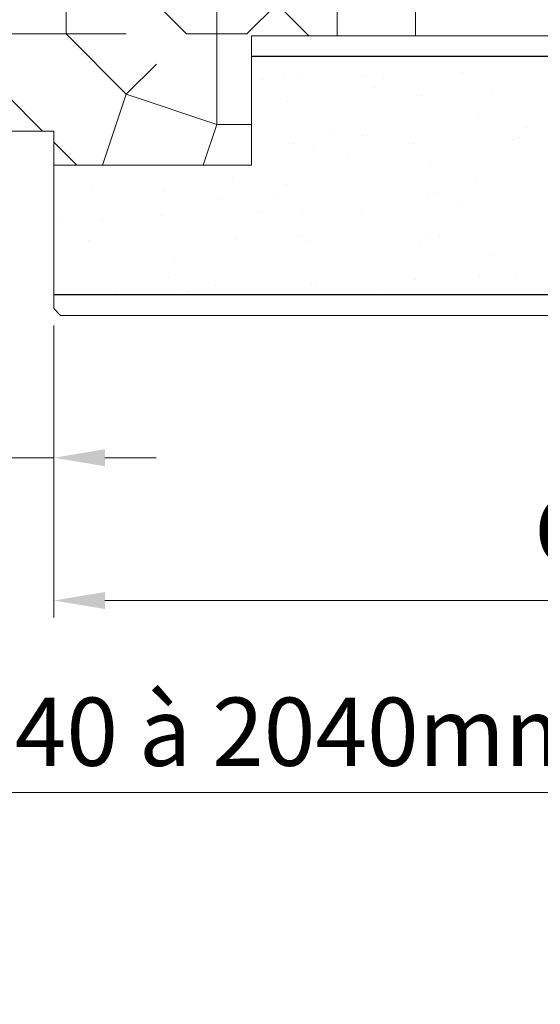
# Model space of a CAD drawing. Units: millimetres. Extents: x 0 to 329, y -11 to 461.
# Drawn here: x 165 to 196, y 295 to 353 of the extents above; entities that cross this region are included whole.
import ezdxf

# ---------------------------------------------------------------- set-up
doc = ezdxf.new("R2010")
doc.units = ezdxf.units.MM
doc.header["$PDMODE"] = 2
doc.header["$PDSIZE"] = 10
for name, color, linetype, lineweight in [('Accessoires', 5, 'Continuous', 9), ('AEL-AM_1', 30, 'Continuous', 30), ('AM_1', 30, 'Continuous', 30), ('AM_5', 3, 'Continuous', 20), ('Contour principale', 30, 'Continuous', 15), ('Hachures', 5, 'Continuous', 9)]:
    doc.layers.add(name, color=color, linetype=linetype, lineweight=lineweight)
doc.styles.get("Standard").update_dxf_attribs({"font": 'arial.ttf'})
doc.dimstyles.new('MAL-ISO$0', dxfattribs={"dimtxt": 3, "dimasz": 3, "dimexe": 1, "dimexo": 1, "dimgap": 1.5, "dimtad": 1, "dimtxsty": 'Standard', "dimcen": 0, "dimclrd": 256, "dimclre": 256, "dimclrt": 3, "dimadec": 1, "dimazin": 2, "dimtp": 0.1, "dimtm": 0.1, "dimtfac": 0.71, "dimtmove": 0, "dimatfit": 3, "dimfxl": 1, "dimlwd": -1, "dimlwe": -1, "dimarcsym": 1})

# ---------------------------------------------------------------- blocks, each defined once
blk = doc.blocks.new('*D22')
at = {"layer": 'AM_5', "transparency": 16777216}
for p, q in [((167.2586817249739, 334.718905045067), (167.2586810409388, 317.5944833907021)), ((285.1535207077013, 334.7189030777863), (285.153520023666, 317.5944786813918)), ((282.153520063611, 318.5944788012268), (170.2586810808838, 318.594483270867))]:
    blk.add_line(p, q, dxfattribs=at)
for points in [[(170.2586811008563, 319.094483270867), (170.2586810609113, 318.094483270867), (167.2586810808838, 318.5944833907021)], [(282.1535200835835, 319.0944788012268), (282.1535200436385, 318.0944788012268), (285.153520063611, 318.5944786813918)]]:
    blk.add_solid(points, dxfattribs=at)
at = {"layer": 'Defpoints', "color": 0, "transparency": 16777216}
for p in [(167.2586817649189, 335.718905045067), (285.1535207476463, 335.7189030777863), (167.2586810808838, 318.5944833907021)]:
    blk.add_point(p, dxfattribs=at)
at = {"layer": 'AM_5', "color": 3, "transparency": 16777216, "insert": (226.2061011425883, 322.1654223730183), "char_height": 4, "attachment_point": 5, "rotation": 359.9999977113197}
blk.add_mtext('Ouvrant : 360 à 1010mm', dxfattribs=at)
blk = doc.blocks.new('*D24')
at = {"layer": 'AM_5', "transparency": 16777216}
for p, q in [((43.79445405683327, 345.1189041575253), (43.79445405683327, 306.3310148121932)), ((287.1535210204511, 345.1189041336529), (287.1535210204511, 306.3310148121932)), ((46.79445405683327, 307.3310148121932), (284.1535210204511, 307.3310148121932))]:
    blk.add_line(p, q, dxfattribs=at)
for points in [[(46.79445405683327, 307.8310148121932), (46.79445405683327, 306.8310148121932), (43.79445405683327, 307.3310148121932)], [(284.1535210204511, 307.8310148121932), (284.1535210204511, 306.8310148121932), (287.1535210204511, 307.3310148121932)]]:
    blk.add_solid(points, dxfattribs=at)
at = {"layer": 'Defpoints', "color": 0, "transparency": 16777216}
for p in [(43.79445405683327, 346.1189041575253), (287.1535210204511, 346.1189041336529), (287.1535210204511, 307.3310148121932)]:
    blk.add_point(p, dxfattribs=at)
at = {"layer": 'AM_5', "color": 3, "transparency": 16777216, "insert": (165.4739875232826, 310.8992276362041), "char_height": 4, "attachment_point": 5}
blk.add_mtext('{\\fArial|b1|i0|c0|p34;Hors-Tout : 740 à 2040mm}', dxfattribs=at)
blk = doc.blocks.new('*D25')
at = {"layer": 'AM_5', "transparency": 16777216}
for p, q in [((163.2586817035972, 334.718905045067), (163.2586817035972, 325.966976211444)), ((167.2586817649189, 334.718905045067), (167.2586817649189, 325.966976211444)), ((160.2586817035972, 326.966976211444), (148.9189818400228, 326.966976211444)), ((167.2586817649189, 326.966976211444), (163.2586817035972, 326.966976211444)), ((170.2586817649189, 326.966976211444), (173.2586817649189, 326.966976211444))]:
    blk.add_line(p, q, dxfattribs=at)
for points in [[(160.2586817035972, 327.466976211444), (160.2586817035972, 326.466976211444), (163.2586817035972, 326.966976211444)], [(170.2586817649189, 327.466976211444), (170.2586817649189, 326.466976211444), (167.2586817649189, 326.966976211444)]]:
    blk.add_solid(points, dxfattribs=at)
at = {"layer": 'Defpoints', "color": 0, "transparency": 16777216}
for p in [(163.2586817035972, 335.718905045067), (167.2586817649189, 335.718905045067), (167.2586817649189, 326.966976211444)]:
    blk.add_point(p, dxfattribs=at)
at = {"layer": 'AM_5', "color": 3, "transparency": 16777216, "insert": (153.08883177181, 330.5092681623308), "char_height": 4, "attachment_point": 5}
blk.add_mtext('10', dxfattribs=at)
blk = doc.blocks.new('feuillure 2 vtxTechni deco')
at = {"layer": 'Hachures'}
h = blk.add_hatch(dxfattribs=at)
h.set_pattern_fill('352', color=256, scale=50, angle=45)
h.set_pattern_definition([(45, (12.37436867076458, 12.37436867076458), (7.105427357601002e-15, 70.71067811865476), [15, -35]), (45, (10.60660171779821, 14.14213562373095), (7.105427357601002e-15, 70.71067811865476), [15, -35]), (45, (8.838834764831844, 19.44543648263006), (7.105427357601002e-15, 70.71067811865476), [10, -40]), (45, (7.071067811865477, 24.74873734152916), (7.105427357601002e-15, 70.71067811865476), [7.5, -42.5]), (45, (3.53553390593274, 28.2842712474619), (7.105427357601002e-15, 70.71067811865476), [5, -45]), (45, (-8.838834764831843, 22.9809703885628), (7.105427357601002e-15, 70.71067811865476), [2.5, -12.5, 2.5, -32.5]), (45, (-5.303300858899103, 30.05203820042827), (7.105427357601002e-15, 70.71067811865476), [2.5, -20, 7.5, -20]), (45, (3.552713678800501e-15, 38.89087296526012), (7.105427357601002e-15, 70.71067811865476), [2.5, -2.5, 2.5, -42.5]), (45, (-3.535533905932734, 38.89087296526012), (7.105427357601002e-15, 70.71067811865476), [2.5, -47.5]), (45, (-8.83883476483184, 40.65863991822648), (7.105427357601002e-15, 70.71067811865476), [7.5, -42.5]), (45, (-12.37436867076458, 44.19417382415922), (7.105427357601002e-15, 70.71067811865476), [10, -40]), (45, (-17.67766952966369, 45.96194077712559), (7.105427357601002e-15, 70.71067811865476), [12.5, -15, 2.5, -20]), (135, (-10.60660171779821, 10.60660171779821), (-70.71067811865474, 7.105427357601002e-15), [2.5, -5, 12.5, -30]), (135, (-12.37436867076458, 15.90990257669732), (-70.71067811865474, 7.105427357601002e-15), [2.5, -2.5, 7.5, -37.5]), (135, (-24.74873734152916, 31.81980515339464), (-70.71067811865474, 7.105427357601002e-15), [5, -45]), (135, (-8.838834764831843, 19.44543648263006), (-70.71067811865474, 7.105427357601002e-15), [10, -15, 2.5, -22.5]), (135, (-26.51650429449553, 40.65863991822648), (-70.71067811865474, 7.105427357601002e-15), [2.5, -47.5]), (135, (-7.071067811865474, 24.74873734152916), (-70.71067811865474, 7.105427357601002e-15), [7.5, -42.5]), (135, (-5.303300858899103, 30.05203820042827), (-70.71067811865474, 7.105427357601002e-15), [5, -45]), (135, (-1.767766952966365, 33.58757210636101), (-70.71067811865474, 7.105427357601002e-15), [2.5, -7.5, 7.5, -32.5]), (135, (-1.767766952966369, 37.12310601229375), (-70.71067811865474, 7.105427357601002e-15), [2.5, -47.5]), (135, (7.071067811865481, 31.81980515339464), (-70.71067811865474, 7.105427357601002e-15), [7.000000000000001, -43]), (135, (15.90990257669732, 26.51650429449553), (-70.71067811865474, 7.105427357601002e-15), [5, -45]), (135, (5.303300858899107, 44.19417382415922), (-70.71067811865474, 7.105427357601002e-15), [2.5, -47.5]), (135, (10.60660171779822, 45.96194077712559), (-70.71067811865474, 7.105427357601002e-15), [7.5, -42.5]), (135, (14.14213562373095, 49.49747468305833), (-70.71067811865474, 7.105427357601002e-15), [7.5, -42.5]), (90, (22.9809703885628, 30.05203820042827), (-35.35533905999999, 35.35533906000001), [3.5355, -3.5355, 3.5355, -60.10417810000001]), (90, (7.071067811865481, 31.81980515339464), (-35.35533905999999, 35.35533906000001), [7.071000000000001, -63.6396781]), (90, (-24.74873734152916, 35.35533905932738), (-35.35533905999999, 35.35533906000001), [7.071000000000001, -63.6396781]), (90, (-8.83883476483184, 33.58757210636101), (-35.35533905999999, 35.35533906000001), [7.071000000000001, -63.6396781]), (90, (1.77635683940025e-15, 28.2842712474619), (-35.35533905999999, 35.35533906000001), [7.071000000000001, -63.6396781]), (90, (17.67766952966369, 31.81980515339464), (-35.35533905999999, 35.35533906000001), [7.071000000000001, -63.6396781]), (90, (12.37436867076458, 30.05203820042827), (-35.35533905999999, 35.35533906000001), [10.6066, -60.1040781]), (90, (-14.14213562373095, 35.35533905932738), (-35.35533905999999, 35.35533906000001), [3.5355, -67.1751781]), (90, (-19.44543648263005, 37.12310601229375), (-35.35533905999999, 35.35533906000001), [3.5355, -67.1751781]), (90, (-5.303300858899103, 51.2652416360247), (-35.35533905999999, 35.35533906000001), [3.5355, -67.1751781]), (90, (-1.767766952966367, 19.44543648263006), (-35.35533905999999, 35.35533906000001), [3.5355, -67.1751781]), (90, (5.30330085889911, 51.2652416360247), (-35.35533905999999, 35.35533906000001), [3.5355, -67.1751781]), (90, (-3.535533905932738, 35.35533905932738), (-35.35533905999999, 35.35533906000001), [3.5355, -67.1751781]), (90, (-3.535533905932731, 42.42640687119285), (-35.35533905999999, 35.35533906000001), [3.5355, -67.1751781]), (180, (1.767766952966371, 33.58757210636101), (-35.35533906000001, -35.35533905999999), [3.5355, -3.5355, 10.6066, -53.0330781]), (180, (7.071067811865477, 38.89087296526012), (-35.35533906000001, -35.35533905999999), [3.5355, -67.1751781]), (180, (19.44543648263006, 26.51650429449553), (-35.35533906000001, -35.35533905999999), [3.5355, -67.1751781]), (180, (3.53553390593274, 28.2842712474619), (-35.35533906000001, -35.35533905999999), [3.5355, -67.1751781]), (180, (1.767766952966369, 40.65863991822648), (-35.35533906000001, -35.35533905999999), [3.5355, -67.1751781]), (180, (1.767766952966371, 22.9809703885628), (-35.35533906000001, -35.35533905999999), [3.5355, -67.1751781]), (180, (15.90990257669732, 37.12310601229375), (-35.35533906000001, -35.35533905999999), [3.5355, -67.1751781]), (180, (1.767766952966369, 1.767766952966369), (-35.35533906000001, -35.35533905999999), [3.5355, -67.1751781]), (180, (1.767766952966369, 5.303300858899107), (-35.35533906000001, -35.35533905999999), [7.071000000000001, -63.6396781]), (180, (1.767766952966369, 8.838834764831844), (-35.35533906000001, -35.35533905999999), [7.071000000000001, -63.6396781]), (180, (5.303300858899107, 12.37436867076458), (-35.35533906000001, -35.35533905999999), [7.071000000000001, -63.6396781]), (180, (3.535533905932739, 17.67766952966369), (-35.35533906000001, -35.35533905999999), [7.071000000000001, -63.6396781]), (180, (3.535533905932741, 45.96194077712559), (-35.35533906000001, -35.35533905999999), [7.071000000000001, -63.6396781]), (180, (28.2842712474619, 35.35533905932738), (-35.35533906000001, -35.35533905999999), [7.071000000000001, -63.6396781]), (180, (1.767766952966372, 65.40737725975563), (-35.35533906000001, -35.35533905999999), [7.071000000000001, -63.6396781]), (180, (5.30330085889911, 61.8718433538229), (-35.35533906000001, -35.35533905999999), [7.071000000000001, -63.6396781]), (180, (3.535533905932741, 56.5685424949238), (-35.35533906000001, -35.35533905999999), [7.071000000000001, -63.6396781]), (180, (-21.21320343559642, 31.81980515339464), (-35.35533906000001, -35.35533905999999), [10.6066, -60.1040781]), (180, (5.30330085889911, 51.2652416360247), (-35.35533906000001, -35.35533905999999), [10.6066, -60.1040781]), (71.5650512, (-24.74873734152916, 42.42640687119285), (35.35533904518629, 35.35533907347511), [5.589999999999999, -106.21339885]), (71.5650512, (-7.071067811865474, 24.74873734152916), (35.35533904518629, 35.35533907347511), [5.589999999999999, -106.21339885]), (71.5650512, (-14.14213562373095, 38.89087296526012), (35.35533904518629, 35.35533907347511), [5.589999999999999, -106.21339885]), (71.5650512, (21.21320343559643, 24.74873734152916), (35.35533904518629, 35.35533907347511), [5.589999999999999, -106.21339885]), (71.5650512, (15.90990257669732, 26.51650429449553), (35.35533904518629, 35.35533907347511), [5.589999999999999, -106.21339885]), (71.5650512, (-1.767766952966367, 22.9809703885628), (35.35533904518629, 35.35533907347511), [5.589999999999999, -106.21339885]), (71.5650512, (-19.44543648263005, 40.65863991822648), (35.35533904518629, 35.35533907347511), [5.589999999999999, -106.21339885]), (71.5650512, (1.767766952966369, 40.65863991822648), (35.35533904518629, 35.35533907347511), [11.18, -100.62339885]), (108.43494882, (-3.535533905932734, 45.96194077712559), (-35.35533905752762, 35.35533906113378), [5.59, -106.21339885]), (108.43494882, (12.37436867076458, 40.65863991822648), (-35.35533905752762, 35.35533906113378), [5.59, -106.21339885]), (108.43494882, (-12.37436867076458, 30.05203820042827), (-35.35533905752762, 35.35533906113378), [5.59, -106.21339885]), (108.43494882, (-21.21320343559642, 24.74873734152916), (-35.35533905752762, 35.35533906113378), [5.59, -106.21339885]), (108.43494882, (7.071067811865477, 38.89087296526012), (-35.35533905752762, 35.35533906113378), [5.59, -106.21339885]), (108.43494882, (3.535533905932743, 35.35533905932738), (-35.35533905752762, 35.35533906113378), [5.59, -106.21339885]), (108.43494882, (-15.90990257669732, 26.51650429449553), (-35.35533905752762, 35.35533906113378), [11.18, -100.62339885]), (108.43494882, (22.9809703885628, 40.65863991822648), (-35.35533905752762, 35.35533906113378), [11.18, -100.62339885]), (108.43494882, (17.67766952966369, 38.89087296526012), (-35.35533905752762, 35.35533906113378), [11.18, -100.62339885]), (161.5650512, (-5.303300858899106, 5.303300858899107), (-35.35533907347512, 35.35533904518628), [5.59, -106.21339885]), (161.5650512, (-24.74873734152916, 24.74873734152916), (-35.35533907347512, 35.35533904518628), [5.59, -106.21339885]), (161.5650512, (7.071067811865476, 7.071067811865475), (-35.35533907347512, 35.35533904518628), [5.59, -106.21339885]), (161.5650512, (-28.2842712474619, 35.35533905932738), (-35.35533907347512, 35.35533904518628), [5.59, -106.21339885]), (161.5650512, (-3.535533905932736, 17.67766952966369), (-35.35533907347512, 35.35533904518628), [5.59, -106.21339885]), (161.5650512, (1.77635683940025e-15, 28.2842712474619), (-35.35533907347512, 35.35533904518628), [5.59, -106.21339885]), (161.5650512, (-3.535533905932734, 38.89087296526012), (-35.35533907347512, 35.35533904518628), [5.59, -106.21339885]), (161.5650512, (-5.303300858899106, 8.838834764831844), (-35.35533338928104, 35.35535609776856), [5.59, -106.21339885]), (161.5650512, (-1.767766952966367, 22.9809703885628), (-35.35533907347512, 35.35533904518628), [5.59, -106.21339885]), (161.5650512, (12.37436867076458, 30.05203820042827), (-35.35533907347512, 35.35533904518628), [5.59, -106.21339885]), (161.5650512, (12.37436867076458, 37.12310601229375), (-35.35533907347512, 35.35533904518628), [5.59, -106.21339885]), (161.5650512, (8.838834764831848, 54.80077554195744), (-35.35533907347512, 35.35533904518628), [5.59, -106.21339885]), (161.5650512, (-28.28427124746189, 38.89087296526012), (-35.35533907347512, 35.35533904518628), [5.59, -106.21339885]), (161.5650512, (-31.81980515339464, 31.81980515339464), (-35.35533907347512, 35.35533904518628), [11.18, -100.62339885]), (161.5650512, (-1.767766952966368, 12.37436867076458), (-35.35533907347512, 35.35533904518628), [11.18, -100.62339885]), (198.43494882, (-1.767766952966369, 1.767766952966369), (-35.35533906113379, -35.35533905752761), [5.59, -106.21339885]), (198.43494882, (30.05203820042827, 30.05203820042827), (-35.35533906113379, -35.35533905752761), [5.59, -106.21339885]), (198.43494882, (10.60660171779822, 45.96194077712559), (-35.35533906113379, -35.35533905752761), [5.59, -106.21339885]), (198.43494882, (8.838834764831844, 19.44543648263006), (-35.35533906113379, -35.35533905752761), [5.59, -106.21339885]), (198.43494882, (10.60660171779821, 14.14213562373095), (-35.35533906113379, -35.35533905752761), [5.59, -106.21339885]), (198.43494882, (7.071067811865477, 24.74873734152916), (-35.35533906113379, -35.35533905752761), [5.59, -106.21339885]), (198.43494882, (-3.535533905932734, 56.5685424949238), (-35.35533906113379, -35.35533905752761), [5.59, -106.21339885]), (198.43494882, (-1.767766952966365, 61.87184335382291), (-35.35533906113379, -35.35533905752761), [11.18, -100.62339885])])
h.paths.add_polyline_path([(-36.20000427289051, 17.99999986660987), (-36.80000432374072, 17.39999981575238), (-36.80000432374072, 10.19999904608267), (-36.20002636204299, 9.600021084370383), (-30.01102076959796, 9.600020413752645), (-22.40000278438674, 9.599998995225178), (-22.40000278438674, 7.999998824183422), (-24.40000259970839, 7.999998567480361), (-24.40000259970839, 2.799998241738651), (-16.40000179765048, 2.799998117865472), (-16.40000174450688, 1.999998156221409), (-11.60000124003273, 1.999998156221407), (-11.60000124003273, -6.375703378580511e-07), (0, -6.375703378580511e-07), (0, 7.600000157181057), (9.600001716942646, 7.599999519603443), (9.60000171694264, 17.99999986660987)])
h.paths.add_polyline_path([(-19.25000013840976, 11.11103823822566), (-19.58333350892843, 10.89150117081328), (-19.58333350892843, 10.48300319384674), (-19.25000013840976, 10.36103815618845), (-19.58333350892843, 10.14150109250136), (-19.58333350892843, 9.733003113672176), (-19.25000013840976, 9.611038077876536), (-19.58333350892844, 9.391501012326799), (-19.58333350892844, 8.983003033497614), (-19.25000013840976, 8.861037995839329), (-19.58333350892844, 8.641500932152237), (-19.58333350892844, 8.233002953323052), (-19.25000013840976, 8.111037917527412), (-19.58333350892844, 7.891500851977677), (-19.58333350892844, 7.483002873148491), (-19.25000013840976, 7.361037837352849), (-19.58333350892844, 7.141500769940467), (-19.58333350892844, 6.733002792973927), (-19.25000013840976, 6.611037757178287), (-19.58333350892844, 6.391500691628551), (-19.58333350892844, 5.983002712799364), (-19.25000013840976, 5.861037677003726), (-19.58565446841848, 5.639971999841793), (-19.67510619052781, 5.25354055884178), (-19.53963983325463, 5.084402006766413), (-19.7624424690713, 4.876247835161353), (-19.85204187568289, 4.489178397109229), (-19.82927952716817, 4.307766338391746), (-19.9393781551577, 4.111885671566155), (-20.00000021951564, 3.849998353986871), (-20.05011737482221, 4.066504465283774), (-20.19639271799989, 4.698413946097724), (-20.46036060484534, 4.81489225454597), (-20.26859490902449, 5.010327411994496), (-20.34266806024625, 5.330323428774318), (-20.75000029875888, 5.421963545904251), (-20.41666693103418, 5.641500609591343), (-20.41666693103418, 6.04999858842053), (-20.75000029875888, 6.171963624216168), (-20.41666693103417, 6.391500691628552), (-20.41666693103418, 6.799998668595091), (-20.75000029875888, 6.921963706253376), (-20.41666693103418, 7.141500769940468), (-20.41666693103418, 7.549998750632298), (-20.75000029875888, 7.67196378456529), (-20.41666693103417, 7.891500851977677), (-20.41666693103418, 8.299998828944215), (-20.75000029875888, 8.421963866602498), (-20.41666693103418, 8.641500932152237), (-20.41666693103418, 9.049998910981422), (-20.75000029875888, 9.171963944914415), (-20.41666693103418, 9.391501012326799), (-20.41666693103417, 9.799998989293337), (-20.75000029875888, 9.921964026951622), (-20.41666693103418, 10.14150109250136), (-20.41666693103418, 10.54999907133055), (-20.75000029875888, 10.67196410526354), (-20.41666693103418, 10.89150117081328), (-20.41666693103418, 11.29999914964246), (-20.75000029875888, 11.42196418730075), (-20.41666693103418, 11.64150125285049), (-20.41666693103417, 12.04999922981702), (-20.75000029875888, 12.17196426747531), (-20.41666693103417, 12.3915013311624), (-20.41666693103417, 12.79999930999158), (-20.75000029875888, 12.92196434578722), (-20.41666693103417, 13.14150141319961), (-20.41666693103417, 13.54999939016615), (-20.75000029875888, 13.67196442782443), (-20.41666693103417, 13.89150149151152), (-20.41666693103417, 14.29999947034071), (-20.75000029875888, 14.42196450613635), (-20.41666693103417, 14.64150157354873), (-20.41666693103417, 15.04999955051527), (-20.75000029875888, 15.17196458817356), (-20.41666693103417, 15.39150165186065), (-20.41666693103417, 15.79999963068983), (-20.75000029875888, 15.92196466648547), (-20.41666693103417, 16.14150173389785), (-20.41666693103417, 16.54999971086439), (-20.75000029875888, 16.67196474852268), (-20.41666693103417, 16.89150181220977), (-20.41666693103417, 17.48216306767713, 0.198867499051973), (-20.44107470069579, 17.54107425204925), (-21.35774146602425, 18.45774101644777, -0.6681786381947076), (-21.29881589467102, 18.59999993013254), (-20.17142880929644, 18.59999993075326), (-20.17142880929644, 18.34285704654772), (-20.00000021951564, 18.34285704654772), (-20.00000021951564, 18.49543606154418, -0.4142135623730988), (-20.10456408872471, 18.59999993075326, -1), (-19.89543635030656, 18.59999993075326, -0.4142135623730988), (-20.00000021951564, 18.49543606154418), (-20.00000021951564, 18.34285704654772), (-19.82857162880352, 18.34285704654773), (-19.82857162880352, 18.59999993075326), (-18.70118454342894, 18.59999993013254, -0.6681786381030036), (-18.64225897206077, 18.45774101646272), (-19.55893097157623, 17.54106901741222, 0.198889281377776), (-19.58333350830772, 17.48214868059127), (-19.58333350892843, 17.23300391541779), (-19.25000013840976, 17.11103887962215), (-19.58333350892843, 16.89150181220977), (-19.58333350892843, 16.48300383524323), (-19.25000013840976, 16.36103879758495), (-19.58333350892843, 16.14150173389785), (-19.58333350892843, 15.73300375506867), (-19.25000013840976, 15.61103871927303), (-19.58333350892843, 15.39150165186065), (-19.58333350892844, 14.98300367489411), (-19.25000013840975, 14.86103863723582), (-19.58333350892843, 14.64150157354873), (-19.58333350892843, 14.23300359471955), (-19.25000013840976, 14.11103855892391), (-19.58333350892843, 13.89150149151153), (-19.58333350892843, 13.48300351454498), (-19.25000013840976, 13.3610384768867), (-19.58333350892843, 13.14150141319961), (-19.58333350892843, 12.73300343437042), (-19.25000013840976, 12.61103839857478), (-19.58333350892843, 12.3915013311624), (-19.58333350892843, 11.98300335419586), (-19.25000013840976, 11.86103831653758), (-19.58333350892843, 11.64150125285049), (-19.58333350892843, 11.2330032740213)])
h.paths.add_polyline_path([(-19.58333350892843, 10.89150117081328), (-19.58333350892843, 10.48300319384674), (-20.41666693103418, 10.14150109250136), (-20.41666693103418, 10.54999907133054)], flags=16)
h.paths.add_polyline_path([(-19.58333350892843, 14.23300359471955), (-20.41666693103417, 13.89150149151152), (-20.41666693103417, 14.29999947034071), (-19.58333350892843, 14.64150157354873)], flags=16)
h.paths.add_polyline_path([(-19.58333350892843, 16.48300383524323), (-20.41666693103417, 16.14150173389785), (-20.41666693103418, 16.54999971086439), (-19.58333350892843, 16.89150181220977)], flags=16)
at = {"layer": 'Accessoires', "ltscale": 7}
blk.add_lwpolyline([(9.600001716942643, 17.99999986660987), (9.600001716942643, 7.599999519603443), (0, 7.600000157181057), (0, -6.375703378580511e-07), (-11.60000124003273, -6.375703378580511e-07), (-11.60000124003273, 1.999998156221409), (-16.40000174450688, 1.999998156221409), (-16.40000179765048, 2.799998117865471), (-24.40000259970839, 2.799998241738649), (-24.40000259970839, 7.999998567480361), (-22.40000278438674, 7.999998824183422), (-22.40000278438674, 9.599998995225178), (-30.01102076959796, 9.600020413752645), (-36.20002636204299, 9.600021084370383), (-36.80000432374072, 10.19999904608267), (-36.80000432374072, 17.39999981575238), (-36.20000427289051, 17.99999986660987), (9.600001716942643, 17.99999986660987)], dxfattribs=at)

msp = doc.modelspace()

# ---------------------------------------------------------------- hatches: boundary and pattern name
at = {"layer": 'Hachures'}
h = msp.add_hatch(dxfattribs=at)
h.set_pattern_fill('AR-SAND', color=256, scale=0.12, angle=-89.99999990884481)
h.set_pattern_definition([(307.5000000911552, (-66470.785663601, -37130.66416859639), (5.872958847646638, 0.1920037648617182), [0, -4.632960000000001, 0, -5.1816, 0, -4.952999999999999]), (277.5000000911552, (-66470.785663601, -37130.66416859639), (8.601901215402325, -5.394279383970765), [0, -2.49936, 0, -4.17576, 0, -1.6002]), (237.5000000911552, (-66470.78566360696, -37126.91512859639), (0.01724623124377981, -9.491908442870058), [0, -1.524, 0, -5.4864, 0, -7.1628]), (227.5000000911552, (-66470.78566360696, -37126.91512859639), (2.675151893664033, -9.16267742541151), [0, -0.7619999999999999, 0, -3.596639999999999, 0, -4.1148])])
h.paths.add_polyline_path([(206.6586818894775, 350.5189042663387), (206.6586818894775, 343.3121371233337), (199.8586818543899, 343.3121371233337), (199.8586818543899, 350.5189044568233), (178.8586817649248, 350.5189050450699), (178.8586817649248, 344.1189057003194), (167.2586817649189, 344.1189057003194), (167.2586817649189, 336.5189050450626), (224.7036130530232, 336.5189113417637), (224.703613332711, 350.5189037608707)])

# ---------------------------------------------------------------- linework, layer by layer
at = {"layer": 'AM_1', "color": 4}
for p, q in [((178.8586817649248, 350.5189050450699), (224.703613332711, 350.5189026791249)), ((224.7036130530232, 336.5189102600107), (167.2586817649189, 336.5189050450626))]:
    msp.add_line(p, q, dxfattribs=at)
at = {"layer": 'Contour principale'}
for p, q in [((224.703613356678, 351.718910260015), (178.8586817649248, 351.718905045067)), ((178.8586817649248, 344.1189057003194), (178.8586817649248, 351.718905045067)), ((178.8586817649248, 344.1189057003194), (167.2586817649189, 344.1189057003194)), ((167.2586817649189, 344.1189057003194), (178.8586817649248, 344.1189057003194)), ((167.2586817649189, 336.5189050450626), (167.2586817649189, 344.1189057003194)), ((167.2586817649189, 344.1189057003194), (167.2586817649189, 335.718905045067)), ((167.2586817649189, 335.718905045067), (167.6586817649131, 335.3189050450655)), ((167.6586817649131, 335.3189050450655), (224.7036130290562, 335.3189062458168))]:
    msp.add_line(p, q, dxfattribs=at)

# ---------------------------------------------------------------- block references
at = {"layer": 'AEL-AM_1'}
msp.add_blockref('feuillure 2 vtxTechni deco', (178.8586834325451, 344.1189057003194), dxfattribs=at)

# ---------------------------------------------------------------- dimensions: what is measured, and where the dimension line sits
at = {"layer": 'AM_5'}
dim = msp.add_linear_dim(base=(287.1535210204511, 307.3310148121932), p1=(43.79445405683327, 346.1189041575253), p2=(287.1535210204511, 346.1189041336529), text='{\\fArial|b1|i0|c0|p34;Hors-Tout : 740 à 2040mm}', dimstyle='MAL-ISO$0', override={"dimtxt": 4, "dimtad": 3, "dimlfac": 2.5}, dxfattribs=at)
dim.commit()
dim.dimension.update_dxf_attribs({"geometry": '*D24', "text_midpoint": (165.4739875232826, 307.3310148121932), "dimtype": 160})
dim = msp.add_linear_dim(base=(167.2586810808838, 318.5944833907021), p1=(285.1535207476463, 335.7189030777863), p2=(167.2586817649189, 335.718905045067), angle=179.9999977113197, text='Ouvrant : 360 à 1010mm', dimstyle='MAL-ISO$0', override={"dimtxt": 4, "dimtad": 3, "dimlfac": 2.5}, dxfattribs=at)
dim.commit()
dim.dimension.update_dxf_attribs({"geometry": '*D22', "text_midpoint": (226.206100999947, 318.5944810360469), "dimtype": 160})
dim = msp.add_linear_dim(base=(167.2586817649189, 326.966976211444), p1=(163.2586817035972, 335.718905045067), p2=(167.2586817649189, 335.718905045067), dimstyle='MAL-ISO$0', override={"dimtxt": 4, "dimtad": 3, "dimlfac": 2.5}, dxfattribs=at)
dim.commit()
dim.dimension.update_dxf_attribs({"geometry": '*D25', "text_midpoint": (153.08883177181, 326.966976211444), "dimtype": 160})

doc.saveas('drawing.dxf')
